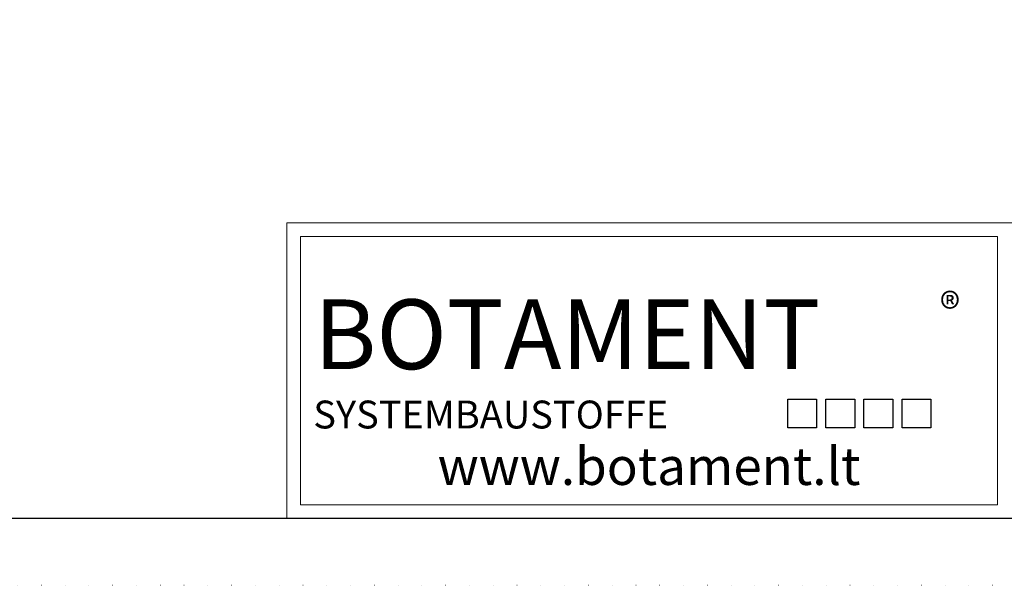
# Model space of a CAD drawing. Extents: x 11872 to 17765, y -890 to 1210.
# Drawn here: x 12792 to 13527, y -890 to -468 of the extents above; entities that cross this region are included whole.
import ezdxf

# ---------------------------------------------------------------- set-up
doc = ezdxf.new("R2010")
doc.units = 0
doc.header["$MEASUREMENT"] = 0
doc.linetypes.add('Kropkowana gęsto', pattern=[17.638888, 0, -17.638888])
doc.layers.add('0_Nr_Pióra__1', color=7, linetype='Continuous', lineweight=13)
doc.styles.add('GENERATED_STYLE_1', font='arial.ttf')
doc.styles.add('GENERATED_STYLE_2', font='ariblk.ttf')
doc.styles.add('GENERATED_STYLE_3', font='arial.ttf')

msp = doc.modelspace()

# ---------------------------------------------------------------- linework, layer by layer
at = {"linetype": 'Continuous', "lineweight": 13}
for p, q in [((12991.54, -619.51), (14791.54, -619.51)), ((12991.54, -619.51), (12991.54, -839.51)), ((13001.54, -629.63), (13001.54, -829.51)), ((13521.54, -629.63), (13001.54, -629.63)), ((13521.54, -829.51), (13521.54, -629.63)), ((13001.54, -829.51), (13521.54, -829.51)), ((11921.54, -839.51), (14791.54, -839.51)), ((12991.54, -839.51), (14791.54, -839.51))]:
    msp.add_line(p, q, dxfattribs=at)
at = {"linetype": 'Continuous', "lineweight": 25}
for p, q in [((13364.96, -750.76), (13386.52, -750.76)), ((13364.96, -772.13), (13364.96, -750.76)), ((13386.52, -750.76), (13386.52, -772.13)), ((13393.4, -750.76), (13414.96, -750.76)), ((13393.4, -772.13), (13393.4, -750.76)), ((13414.96, -750.76), (13414.96, -772.13)), ((13421.84, -750.76), (13443.4, -750.76)), ((13421.84, -772.13), (13421.84, -750.76)), ((13443.4, -750.76), (13443.4, -772.13)), ((13450.28, -750.76), (13471.84, -750.76)), ((13450.28, -772.13), (13450.28, -750.76)), ((13471.84, -750.76), (13471.84, -772.13)), ((13386.52, -772.13), (13364.96, -772.13)), ((13414.96, -772.13), (13393.4, -772.13)), ((13443.4, -772.13), (13421.84, -772.13)), ((13471.84, -772.13), (13450.28, -772.13))]:
    msp.add_line(p, q, dxfattribs=at)
msp.add_line((11921.54, -839.51), (14791.54, -839.51))
at = {"layer": '0_Nr_Pióra__1', "linetype": 'Kropkowana gęsto', "flags": 128}
msp.add_lwpolyline([(14841.54, 1210.49), (14841.54, -889.51), (11871.54, -889.51), (11871.54, 1210.49)], close=True, dxfattribs=at)

# ---------------------------------------------------------------- texts
at = {"linetype": 'Continuous', "lineweight": 13}
for s, height, style, p in [('BOTAMENT', 51.935, 'GENERATED_STYLE_2', (13011.65, -728.43)), ('®', 22.85, 'GENERATED_STYLE_1', (13478.63, -694.68)), ('SYSTEMBAUSTOFFE', 20.7739, 'GENERATED_STYLE_2', (13011.16, -772.66))]:
    msp.add_text(s, height=height, dxfattribs=dict(at, style=style)).set_placement(p)
at = {"layer": '0_Nr_Pióra__1', "linetype": 'Continuous', "insert": (13261.54, -800.75), "char_height": 28, "attachment_point": 5, "line_spacing_factor": 0.821271, "style": 'GENERATED_STYLE_3'}
msp.add_mtext_dynamic_manual_height_columns('{\\fArial|b0|i0|c238|p38;www}.botament.lt', width=0.3301, gutter_width=1, heights=[0], dxfattribs=at)

doc.saveas('drawing.dxf')
